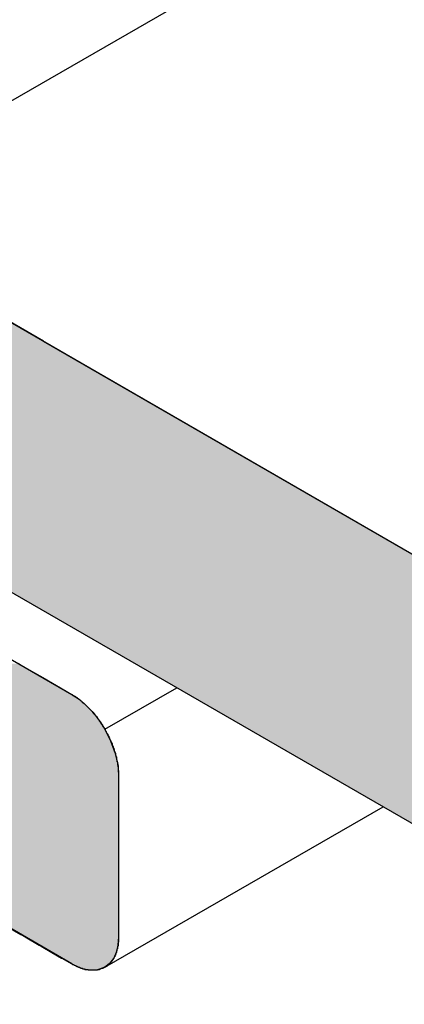
# Model space of a CAD drawing. Extents: x 23.3 to 77.3, y 20.1 to 51.6.
# Drawn here: x 58 to 58, y 32.8 to 33 of the extents above; entities that cross this region are included whole.
import ezdxf

# ---------------------------------------------------------------- set-up
doc = ezdxf.new("R2010")
doc.units = 0
doc.layers.add('GRID', color=2, linetype='CONTINUOUS')
doc.layers.add('HATCH', color=2, linetype='CONTINUOUS')

# ---------------------------------------------------------------- blocks, each defined once
blk = doc.blocks.new('*U7')
at = {"layer": 'HATCH', "linetype": 'CONTINUOUS'}
for p, q in [((57.9785, 32.92518), (57.8919, 32.97518)), ((57.8919, 32.92518), (58.05869, 32.82888)), ((57.9785, 32.92518), (58.1453, 32.82888))]:
    blk.add_line(p, q, dxfattribs=at)
for points in [[(57.8919, 32.97518), (57.8919, 32.92518), (57.9785, 32.92518)], [(57.8919, 32.92518), (58.05869, 32.82888), (58.1453, 32.82888)]]:
    blk.add_solid(points, dxfattribs=at)
at = {"layer": 'HATCH', "linetype": 'CONTINUOUS', "extrusion": (0, 0, -1)}
blk.add_solid([(-57.8919, 32.92518), (-57.9785, 32.92518), (-58.1453, 32.82888)], dxfattribs=at)
blk = doc.blocks.new('*U8')
at = {"layer": 'HATCH', "linetype": 'CONTINUOUS'}
for p, q in [((57.97383, 32.86538), (57.97463, 32.86492)), ((57.97463, 32.86492), (57.97507, 32.86466)), ((57.97507, 32.86466), (57.97624, 32.86399)), ((57.97624, 32.86399), (57.97834, 32.86278)), ((57.97834, 32.86278), (57.98086, 32.86132)), ((57.98086, 32.86132), (57.98373, 32.85966)), ((57.98373, 32.85966), (57.98374, 32.85966)), ((57.98374, 32.85966), (57.98508, 32.85876)), ((57.98508, 32.85876), (57.98641, 32.85763)), ((57.98641, 32.85763), (57.98766, 32.8563)), ((57.98766, 32.8563), (57.98882, 32.85481)), ((57.98882, 32.85481), (57.98986, 32.8532)), ((57.98986, 32.8532), (57.99093, 32.85106)), ((57.99093, 32.85106), (57.99173, 32.84887)), ((57.99173, 32.84887), (57.99223, 32.84671)), ((57.99223, 32.84671), (57.99239, 32.84467)), ((57.99239, 32.84467), (57.99239, 32.81716)), ((57.97075, 32.81716), (57.97429, 32.81511)), ((57.99239, 32.81716), (57.99239, 32.81511)), ((57.97429, 32.81511), (57.97506, 32.81467)), ((57.97506, 32.81467), (57.97767, 32.81316)), ((57.99239, 32.81467), (57.99229, 32.81316)), ((57.99239, 32.81511), (57.99239, 32.81467)), ((57.97767, 32.81316), (57.97804, 32.81295)), ((57.97804, 32.81295), (57.98, 32.81182)), ((57.99224, 32.81295), (57.99197, 32.81182)), ((57.99229, 32.81316), (57.99224, 32.81295)), ((57.98, 32.81182), (57.98183, 32.81076)), ((57.98183, 32.81076), (57.98199, 32.81067)), ((57.98199, 32.81067), (57.9836, 32.80974)), ((57.99145, 32.81067), (57.99074, 32.80974)), ((57.99149, 32.81076), (57.99145, 32.81067)), ((57.99197, 32.81182), (57.99149, 32.81076)), ((57.9836, 32.80974), (57.98374, 32.80966)), ((57.98374, 32.80966), (57.98504, 32.80905)), ((57.98504, 32.80905), (57.98542, 32.80888)), ((57.98542, 32.80888), (57.98655, 32.80862)), ((57.98938, 32.80888), (57.98869, 32.80862)), ((57.98986, 32.80905), (57.98938, 32.80888)), ((57.99064, 32.80966), (57.98986, 32.80905)), ((57.99074, 32.80974), (57.99064, 32.80966)), ((57.98655, 32.80862), (57.98678, 32.80857)), ((57.98705, 32.80851), (57.98678, 32.80857)), ((57.98854, 32.80857), (57.98705, 32.80851)), ((57.98869, 32.80862), (57.98854, 32.80857))]:
    blk.add_line(p, q, dxfattribs=at)
for points in [[(57.88696, 32.86538), (57.88793, 32.86492), (57.97463, 32.86492)], [(57.88793, 32.86492), (57.88847, 32.86466), (57.97507, 32.86466)], [(57.88847, 32.86466), (57.88963, 32.86399), (57.97624, 32.86399)], [(57.88963, 32.86399), (57.89173, 32.86278), (57.97834, 32.86278)], [(57.89173, 32.86278), (57.89426, 32.86132), (57.98086, 32.86132)], [(57.89426, 32.86132), (57.89713, 32.85966), (57.98373, 32.85966)], [(57.89713, 32.85966), (57.89714, 32.85966), (57.98374, 32.85966)], [(57.89714, 32.85966), (57.89869, 32.85876), (57.98508, 32.85876)], [(57.89869, 32.85876), (57.90065, 32.85763), (57.98641, 32.85763)], [(57.90065, 32.85763), (57.90295, 32.8563), (57.98766, 32.8563)], [(57.90295, 32.8563), (57.90553, 32.85481), (57.98882, 32.85481)], [(57.90553, 32.85481), (57.90833, 32.8532), (57.98986, 32.8532)], [(57.90833, 32.8532), (57.91203, 32.85106), (57.99093, 32.85106)], [(57.91203, 32.85106), (57.91582, 32.84887), (57.99173, 32.84887)], [(57.91582, 32.84887), (57.91956, 32.84671), (57.99223, 32.84671)], [(57.91956, 32.84671), (57.9231, 32.84467), (57.99239, 32.84467)], [(57.9231, 32.84467), (57.97075, 32.81716), (57.99239, 32.81716)], [(57.97075, 32.81716), (57.97429, 32.81511), (57.99239, 32.81511)], [(57.97429, 32.81511), (57.97506, 32.81467), (57.99239, 32.81467)], [(57.97506, 32.81467), (57.97767, 32.81316), (57.99229, 32.81316)], [(57.97767, 32.81316), (57.97804, 32.81295), (57.99224, 32.81295)], [(57.97804, 32.81295), (57.98, 32.81182), (57.99197, 32.81182)], [(57.98, 32.81182), (57.98183, 32.81076), (57.99149, 32.81076)], [(57.98183, 32.81076), (57.98199, 32.81067), (57.99145, 32.81067)], [(57.98199, 32.81067), (57.9836, 32.80974), (57.99074, 32.80974)], [(57.9836, 32.80974), (57.98374, 32.80966), (57.99064, 32.80966)], [(57.98374, 32.80966), (57.98504, 32.80905), (57.98986, 32.80905)], [(57.98504, 32.80905), (57.98542, 32.80888), (57.98938, 32.80888)], [(57.98542, 32.80888), (57.98655, 32.80862), (57.98869, 32.80862)], [(57.98655, 32.80862), (57.98678, 32.80857), (57.98854, 32.80857)]]:
    blk.add_solid(points, dxfattribs=at)
at = {"layer": 'HATCH', "linetype": 'CONTINUOUS', "extrusion": (0, 0, -1)}
for points in [[(-57.88696, 32.86538), (-57.97383, 32.86538), (-57.97463, 32.86492)], [(-57.88793, 32.86492), (-57.97463, 32.86492), (-57.97507, 32.86466)], [(-57.88847, 32.86466), (-57.97507, 32.86466), (-57.97624, 32.86399)], [(-57.88963, 32.86399), (-57.97624, 32.86399), (-57.97834, 32.86278)], [(-57.89173, 32.86278), (-57.97834, 32.86278), (-57.98086, 32.86132)], [(-57.89426, 32.86132), (-57.98086, 32.86132), (-57.98373, 32.85966)], [(-57.89713, 32.85966), (-57.98373, 32.85966), (-57.98374, 32.85966)], [(-57.89714, 32.85966), (-57.98374, 32.85966), (-57.98508, 32.85876)], [(-57.89869, 32.85876), (-57.98508, 32.85876), (-57.98641, 32.85763)], [(-57.90065, 32.85763), (-57.98641, 32.85763), (-57.98766, 32.8563)], [(-57.90295, 32.8563), (-57.98766, 32.8563), (-57.98882, 32.85481)], [(-57.90553, 32.85481), (-57.98882, 32.85481), (-57.98986, 32.8532)], [(-57.90833, 32.8532), (-57.98986, 32.8532), (-57.99093, 32.85106)], [(-57.91203, 32.85106), (-57.99093, 32.85106), (-57.99173, 32.84887)], [(-57.91582, 32.84887), (-57.99173, 32.84887), (-57.99223, 32.84671)], [(-57.91956, 32.84671), (-57.99223, 32.84671), (-57.99239, 32.84467)], [(-57.9231, 32.84467), (-57.99239, 32.84467), (-57.99239, 32.81716)], [(-57.97075, 32.81716), (-57.99239, 32.81716), (-57.99239, 32.81511)], [(-57.97429, 32.81511), (-57.99239, 32.81511), (-57.99239, 32.81467)], [(-57.97506, 32.81467), (-57.99239, 32.81467), (-57.99229, 32.81316)], [(-57.97767, 32.81316), (-57.99229, 32.81316), (-57.99224, 32.81295)], [(-57.97804, 32.81295), (-57.99224, 32.81295), (-57.99197, 32.81182)], [(-57.98, 32.81182), (-57.99197, 32.81182), (-57.99149, 32.81076)], [(-57.98183, 32.81076), (-57.99149, 32.81076), (-57.99145, 32.81067)], [(-57.98199, 32.81067), (-57.99145, 32.81067), (-57.99074, 32.80974)], [(-57.9836, 32.80974), (-57.99074, 32.80974), (-57.99064, 32.80966)], [(-57.98374, 32.80966), (-57.99064, 32.80966), (-57.98986, 32.80905)], [(-57.98504, 32.80905), (-57.98986, 32.80905), (-57.98938, 32.80888)], [(-57.98542, 32.80888), (-57.98938, 32.80888), (-57.98869, 32.80862)], [(-57.98655, 32.80862), (-57.98869, 32.80862), (-57.98854, 32.80857)], [(-57.98678, 32.80857), (-57.98854, 32.80857), (-57.98705, 32.80851)]]:
    blk.add_solid(points, dxfattribs=at)

msp = doc.modelspace()

# ---------------------------------------------------------------- linework, layer by layer
at = {"layer": 'GRID'}
for p, q in [((57.93865, 32.95024), (58.73627, 33.41074)), ((57.88847, 32.97716), (58.32491, 32.72518)), ((57.8919, 32.92518), (58.36821, 32.65018)), ((57.88847, 32.91466), (57.98373, 32.85966)), ((57.98373, 32.80966), (57.88847, 32.86466)), ((57.98986, 32.8532), (58.00322, 32.86091)), ((57.99239, 32.84466), (57.99239, 32.81466)), ((57.98986, 32.80905), (58.04145, 32.83884))]:
    msp.add_line(p, q, dxfattribs=at)
for points in [[(57.9837, 32.8597, 0), (57.9838, 32.8596, 0), (57.9839, 32.8595, 0), (57.984, 32.8595, 0), (57.9842, 32.8594, 0), (57.9843, 32.8593, 0), (57.9844, 32.8593, 0), (57.9845, 32.8592, 0), (57.9846, 32.8591, 0), (57.9847, 32.8591, 0), (57.9848, 32.859, 0), (57.9849, 32.8589, 0), (57.985, 32.8588, 0), (57.9851, 32.8587, 0), (57.9852, 32.8587, 0), (57.9853, 32.8586, 0), (57.9854, 32.8585, 0), (57.9855, 32.8584, 0), (57.9856, 32.8583, 0), (57.9857, 32.8582, 0), (57.9858, 32.8581, 0), (57.9859, 32.8581, 0), (57.986, 32.858, 0), (57.9861, 32.8579, 0), (57.9862, 32.8578, 0), (57.9863, 32.8577, 0), (57.9864, 32.8576, 0), (57.9865, 32.8575, 0), (57.9866, 32.8574, 0), (57.9867, 32.8573, 0), (57.9868, 32.8572, 0), (57.9869, 32.8571, 0), (57.987, 32.857, 0), (57.9871, 32.8569, 0), (57.9872, 32.8568, 0), (57.9873, 32.8567, 0), (57.9874, 32.8566, 0), (57.9875, 32.8565, 0), (57.9876, 32.8563, 0), (57.9877, 32.8562, 0), (57.9878, 32.8561, 0), (57.9879, 32.856, 0), (57.988, 32.8559, 0), (57.9881, 32.8558, 0), (57.9882, 32.8557, 0), (57.9883, 32.8556, 0), (57.9884, 32.8554, 0), (57.9885, 32.8553, 0), (57.9885, 32.8552, 0), (57.9886, 32.8551, 0), (57.9887, 32.855, 0), (57.9888, 32.8548, 0), (57.9889, 32.8547, 0), (57.989, 32.8546, 0), (57.9891, 32.8545, 0), (57.9891, 32.8543, 0), (57.9892, 32.8542, 0), (57.9893, 32.8541, 0), (57.9894, 32.854, 0), (57.9895, 32.8538, 0), (57.9895, 32.8537, 0), (57.9896, 32.8536, 0), (57.9897, 32.8535, 0), (57.9898, 32.8533, 0), (57.9899, 32.8532, 0), (57.9899, 32.8531, 0), (57.99, 32.8529, 0), (57.9901, 32.8528, 0), (57.9901, 32.8527, 0), (57.9902, 32.8525, 0), (57.9903, 32.8524, 0), (57.9904, 32.8523, 0), (57.9904, 32.8521, 0), (57.9905, 32.852, 0), (57.9906, 32.8519, 0), (57.9906, 32.8517, 0), (57.9907, 32.8516, 0), (57.9907, 32.8515, 0), (57.9908, 32.8513, 0), (57.9909, 32.8512, 0), (57.9909, 32.8511, 0), (57.991, 32.8509, 0), (57.991, 32.8508, 0), (57.9911, 32.8507, 0), (57.9912, 32.8505, 0), (57.9912, 32.8504, 0), (57.9913, 32.8502, 0), (57.9913, 32.8501, 0), (57.9914, 32.85, 0), (57.9914, 32.8498, 0), (57.9915, 32.8497, 0), (57.9915, 32.8496, 0), (57.9916, 32.8494, 0), (57.9916, 32.8493, 0), (57.9916, 32.8491, 0), (57.9917, 32.849, 0), (57.9917, 32.8489, 0), (57.9918, 32.8487, 0), (57.9918, 32.8486, 0), (57.9918, 32.8485, 0), (57.9919, 32.8483, 0), (57.9919, 32.8482, 0), (57.992, 32.8481, 0), (57.992, 32.8479, 0), (57.992, 32.8478, 0), (57.992, 32.8476, 0), (57.9921, 32.8475, 0), (57.9921, 32.8474, 0), (57.9921, 32.8472, 0), (57.9922, 32.8471, 0), (57.9922, 32.847, 0), (57.9922, 32.8468, 0), (57.9922, 32.8467, 0), (57.9922, 32.8466, 0), (57.9923, 32.8464, 0), (57.9923, 32.8463, 0), (57.9923, 32.8462, 0), (57.9923, 32.8461, 0), (57.9923, 32.8459, 0), (57.9923, 32.8458, 0), (57.9923, 32.8457, 0), (57.9924, 32.8455, 0), (57.9924, 32.8454, 0), (57.9924, 32.8453, 0), (57.9924, 32.8452, 0), (57.9924, 32.845, 0), (57.9924, 32.8449, 0), (57.9924, 32.8448, 0), (57.9924, 32.8447, 0)], [(57.9924, 32.8147, 0), (57.9924, 32.8145, 0), (57.9924, 32.8144, 0), (57.9924, 32.8143, 0), (57.9924, 32.8142, 0), (57.9924, 32.8141, 0), (57.9924, 32.8139, 0), (57.9924, 32.8138, 0), (57.9924, 32.8137, 0), (57.9923, 32.8136, 0), (57.9923, 32.8135, 0), (57.9923, 32.8134, 0), (57.9923, 32.8133, 0), (57.9923, 32.8131, 0), (57.9923, 32.813, 0), (57.9922, 32.8129, 0), (57.9922, 32.8128, 0), (57.9922, 32.8127, 0), (57.9922, 32.8126, 0), (57.9922, 32.8125, 0), (57.9921, 32.8124, 0), (57.9921, 32.8123, 0), (57.9921, 32.8122, 0), (57.9921, 32.8121, 0), (57.992, 32.812, 0), (57.992, 32.8119, 0), (57.992, 32.8118, 0), (57.9919, 32.8117, 0), (57.9919, 32.8116, 0), (57.9919, 32.8115, 0), (57.9918, 32.8114, 0), (57.9918, 32.8113, 0), (57.9917, 32.8112, 0), (57.9917, 32.8111, 0), (57.9917, 32.811, 0), (57.9916, 32.811, 0), (57.9916, 32.8109, 0), (57.9915, 32.8108, 0), (57.9915, 32.8107, 0), (57.9914, 32.8106, 0), (57.9914, 32.8105, 0), (57.9913, 32.8105, 0), (57.9913, 32.8104, 0), (57.9912, 32.8103, 0), (57.9912, 32.8102, 0), (57.9911, 32.8102, 0), (57.9911, 32.8101, 0), (57.991, 32.81, 0), (57.9909, 32.81, 0), (57.9909, 32.8099, 0), (57.9908, 32.8098, 0), (57.9908, 32.8098, 0), (57.9907, 32.8097, 0), (57.9906, 32.8096, 0), (57.9906, 32.8096, 0), (57.9905, 32.8095, 0), (57.9904, 32.8095, 0), (57.9904, 32.8094, 0), (57.9903, 32.8093, 0), (57.9902, 32.8093, 0), (57.9902, 32.8092, 0), (57.9901, 32.8092, 0), (57.99, 32.8091, 0), (57.9899, 32.8091, 0), (57.9899, 32.8091, 0), (57.9898, 32.809, 0), (57.9897, 32.809, 0), (57.9896, 32.8089, 0), (57.9896, 32.8089, 0), (57.9895, 32.8089, 0), (57.9894, 32.8088, 0), (57.9893, 32.8088, 0), (57.9892, 32.8088, 0), (57.9891, 32.8087, 0), (57.9891, 32.8087, 0), (57.989, 32.8087, 0), (57.9889, 32.8087, 0), (57.9888, 32.8086, 0), (57.9887, 32.8086, 0), (57.9886, 32.8086, 0), (57.9885, 32.8086, 0), (57.9885, 32.8086, 0), (57.9884, 32.8085, 0), (57.9883, 32.8085, 0), (57.9882, 32.8085, 0), (57.9881, 32.8085, 0), (57.988, 32.8085, 0), (57.9879, 32.8085, 0), (57.9878, 32.8085, 0), (57.9877, 32.8085, 0), (57.9876, 32.8085, 0), (57.9875, 32.8085, 0), (57.9874, 32.8085, 0), (57.9873, 32.8085, 0), (57.9872, 32.8085, 0), (57.9871, 32.8085, 0), (57.987, 32.8085, 0), (57.987, 32.8085, 0), (57.9869, 32.8085, 0), (57.9868, 32.8085, 0), (57.9867, 32.8086, 0), (57.9866, 32.8086, 0), (57.9865, 32.8086, 0), (57.9864, 32.8086, 0), (57.9862, 32.8086, 0), (57.9861, 32.8087, 0), (57.986, 32.8087, 0), (57.9859, 32.8087, 0), (57.9858, 32.8087, 0), (57.9857, 32.8088, 0), (57.9856, 32.8088, 0), (57.9855, 32.8088, 0), (57.9854, 32.8089, 0), (57.9853, 32.8089, 0), (57.9852, 32.809, 0), (57.9851, 32.809, 0), (57.985, 32.809, 0), (57.9849, 32.8091, 0), (57.9848, 32.8091, 0), (57.9847, 32.8092, 0), (57.9846, 32.8092, 0), (57.9845, 32.8093, 0), (57.9844, 32.8093, 0), (57.9843, 32.8094, 0), (57.9842, 32.8094, 0), (57.9841, 32.8095, 0), (57.9839, 32.8095, 0), (57.9838, 32.8096, 0), (57.9837, 32.8097, 0)]]:
    msp.add_polyline3d(points, dxfattribs=at)

# ---------------------------------------------------------------- block references
at = {"layer": 'HATCH', "linetype": 'CONTINUOUS'}
for name in ['*U7', '*U8']:
    msp.add_blockref(name, (0, 0), dxfattribs=at)

doc.saveas('drawing.dxf')
